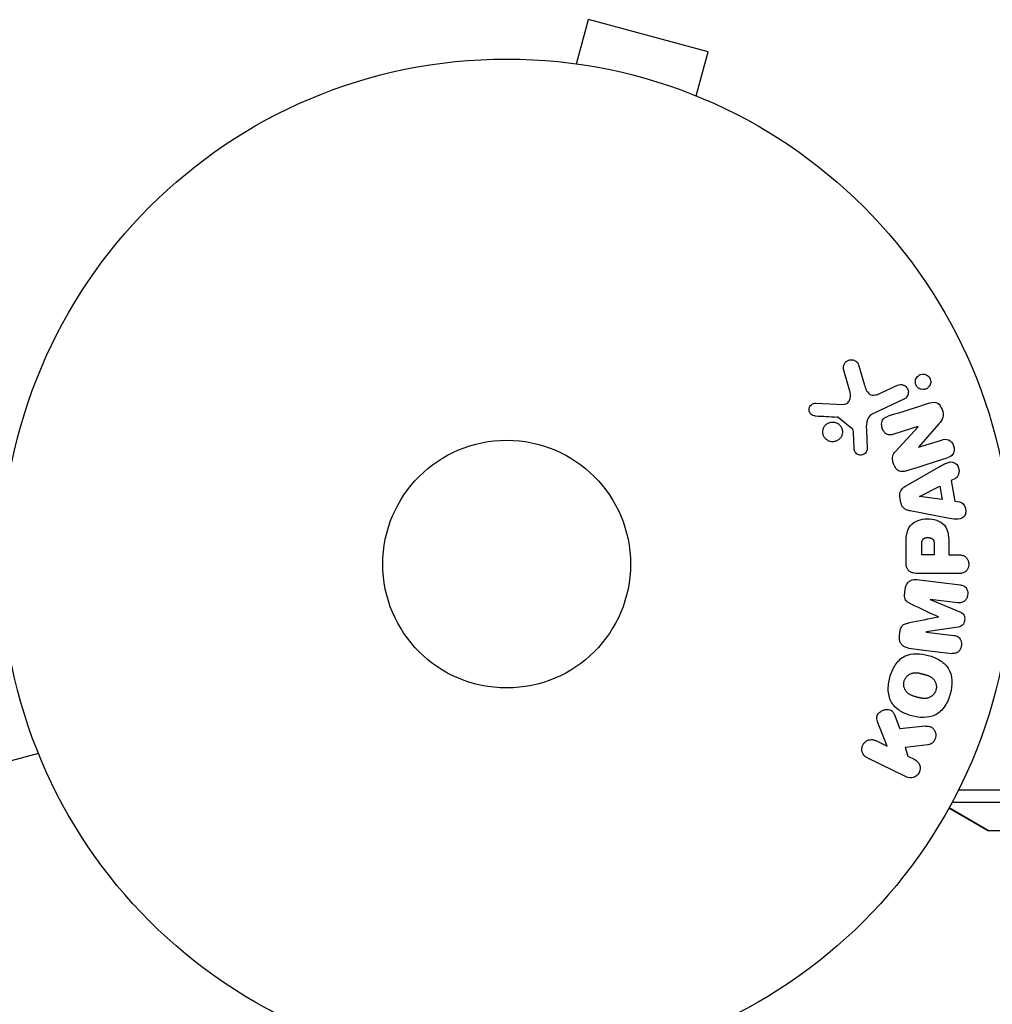
# Model space of a CAD drawing. Units: millimetres. Extents: x -3937 to 4801, y -4826 to 4621.
# Drawn here: x -51 to 51, y -46 to 57 of the extents above; entities that cross this region are included whole.
import ezdxf

# ---------------------------------------------------------------- set-up
doc = ezdxf.new("R2010")
doc.units = ezdxf.units.MM
doc.header["$LTSCALE"] = 20
doc.layers.add('2d', color=230, linetype='Continuous')

msp = doc.modelspace()

# ---------------------------------------------------------------- linework, layer by layer
at = {"layer": '2d'}
for p, q in [((7.34, 52.49), (8.58, 57.13)), ((21.13, 53.76), (8.58, 57.13)), ((19.89, 49.13), (21.13, 53.76)), ((5.83, 52.69), (5.88, 52.67)), ((5.83, 52.69), (5.83, 52.68)), ((21.24, 48.56), (21.29, 48.54)), ((21.29, 48.54), (21.29, 48.54)), ((36.96, 20.81), (37.55, 18.78)), ((36.02, 18.15), (35.35, 20.47)), ((39.29, 17.96), (41.01, 18.76)), ((32.44, 16.89), (35.33, 16.76)), ((41.69, 17.3), (38.57, 15.85)), ((36.26, 14.2), (34.8, 15.38)), ((45.36, 14.72), (43.23, 12.28)), ((36.47, 12.12), (36.38, 13.81)), ((37.75, 14.1), (37.83, 12.08)), ((43.16, 14.43), (40.64, 13.63)), ((40.8, 11.8), (43.17, 14.42)), ((43.17, 14.42), (43.16, 14.43)), ((43.23, 12.27), (45.62, 13.02)), ((43.23, 12.28), (43.23, 12.27)), ((41.91, 8.21), (45.38, 10.2)), ((47.1, 8.99), (46.66, 8.77)), ((46.66, 8.77), (47.02, 6.6)), ((43.31, 7.1), (45.47, 8.18)), ((45.47, 8.18), (45.71, 6.77)), ((41.38, 6.44), (41.27, 7.08)), ((43.31, 7.08), (43.31, 7.1)), ((45.71, 6.77), (43.31, 7.08)), ((47.02, 6.6), (47.51, 6.53)), ((46.28, 4.83), (42.35, 5.59)), ((44.87, 2.1), (44.87, 0.98)), ((41.91, 0.09), (41.91, 1.92)), ((43.56, 0.98), (43.56, 2)), ((46.4, 1.99), (46.4, 0.98)), ((44.87, 0.98), (43.56, 0.98)), ((46.4, 0.98), (47.42, 0.98)), ((47.42, -0.99), (43.23, -0.99)), ((43.05, -1.63), (47.58, -2.18)), ((41.77, -3.04), (41.82, -2.61)), ((44.43, -3.7), (44.43, -3.72)), ((47.35, -4.05), (44.43, -3.7)), ((44.43, -3.72), (47.57, -5.02)), ((45.33, -5.56), (45.33, -5.55)), ((41.22, -7.56), (41.27, -7.13)), ((47.38, -6.61), (44.01, -7.12)), ((44.01, -7.12), (44.01, -7.14)), ((44.01, -7.14), (46.93, -7.5)), ((40.76, -15.98), (41.27, -17.28)), ((39.92, -19.1), (39.06, -16.91)), ((38.73, -18.52), (39.92, -19.1)), ((44.19, -18.98), (41.82, -19.25)), ((41.82, -19.25), (42.09, -20.16)), ((-49.13, -19.89), (-53.76, -21.13)), ((41.94, -22.34), (37.84, -20.34)), ((42.09, -20.16), (42.82, -20.52)), ((-48.54, -21.29), (-48.56, -21.24)), ((-48.54, -21.29), (-48.54, -21.29)), ((55.52, -23.71), (47.4, -23.71)), ((50.38, -27.93), (46.39, -25.63)), ((46.43, -25.55), (50.63, -28)), ((55.78, -25.03), (46.72, -25.03)), ((59.8, -28), (50.63, -28))]:
    msp.add_line(p, q, dxfattribs=at)
for radius in [53, 13]:
    msp.add_circle((0, 0), radius, dxfattribs=at)
at = {"layer": '2d', "extrusion": (0, 0, -1)}
msp.add_arc((-50.63, -27.5), 0.5, 270, 300, dxfattribs=at)
at = {"layer": '2d'}
for points, knots in [([(35.35, 20.47), (35.33, 20.54), (35.33, 20.61), (35.33, 20.68), (35.33, 20.74), (35.35, 20.81), (35.37, 20.87), (35.41, 20.97), (35.46, 21.06), (35.52, 21.14), (35.59, 21.21), (35.66, 21.28), (35.75, 21.33), (35.84, 21.39), (35.95, 21.43), (36.06, 21.44), (36.16, 21.45), (36.26, 21.45), (36.36, 21.42), (36.46, 21.4), (36.56, 21.35), (36.65, 21.29), (36.7, 21.25), (36.76, 21.2), (36.8, 21.14), (36.86, 21.06), (36.9, 20.98), (36.93, 20.89), (36.94, 20.86), (36.95, 20.83), (36.96, 20.81)], [0, 0, 0, 0, 0.078905, 0.078905, 0.078905, 0.156895, 0.156895, 0.156895, 0.278767, 0.278767, 0.278767, 0.402824, 0.402824, 0.402824, 0.540222, 0.540222, 0.540222, 0.661123, 0.661123, 0.661123, 0.781936, 0.781936, 0.781936, 0.864404, 0.864404, 0.864404, 0.968184, 0.968184, 0.968184, 1, 1, 1, 1]), ([(43.13, 18.55), (43.09, 18.58), (43.05, 18.63), (43.02, 18.67), (42.98, 18.74), (42.94, 18.82), (42.92, 18.9), (42.9, 18.98), (42.89, 19.05), (42.89, 19.13), (42.89, 19.21), (42.9, 19.29), (42.92, 19.36), (42.95, 19.44), (42.98, 19.52), (43.03, 19.58), (43.08, 19.66), (43.14, 19.72), (43.21, 19.77), (43.29, 19.83), (43.38, 19.88), (43.48, 19.9), (43.58, 19.93), (43.69, 19.94), (43.8, 19.93), (43.9, 19.91), (44.01, 19.88), (44.1, 19.82), (44.16, 19.79), (44.21, 19.75), (44.26, 19.7)], [0.5, 0.5, 0.5, 0.5, 0.5308264, 0.5308264, 0.5308264, 0.5764939, 0.5764939, 0.5764939, 0.619222, 0.619222, 0.619222, 0.6634255, 0.6634255, 0.6634255, 0.7123401, 0.7123401, 0.7123401, 0.7680844, 0.7680844, 0.7680844, 0.8308981, 0.8308981, 0.8308981, 0.8977418, 0.8977418, 0.8977418, 0.9621491, 0.9621491, 0.9621491, 1, 1, 1, 1]), ([(44.26, 19.7), (44.32, 19.65), (44.37, 19.58), (44.4, 19.51), (44.44, 19.44), (44.47, 19.37), (44.49, 19.29), (44.5, 19.21), (44.51, 19.14), (44.5, 19.06), (44.5, 18.98), (44.48, 18.9), (44.45, 18.83), (44.42, 18.75), (44.38, 18.68), (44.32, 18.62), (44.27, 18.54), (44.19, 18.48), (44.12, 18.43), (44.03, 18.38), (43.93, 18.34), (43.83, 18.33), (43.73, 18.31), (43.62, 18.31), (43.51, 18.34), (43.41, 18.36), (43.31, 18.4), (43.22, 18.47), (43.19, 18.49), (43.16, 18.52), (43.13, 18.55)], [0, 0, 0, 0, 0.0433665, 0.0433665, 0.0433665, 0.0868094, 0.0868094, 0.0868094, 0.1295054, 0.1295054, 0.1295054, 0.1746613, 0.1746613, 0.1746613, 0.2253036, 0.2253036, 0.2253036, 0.2831823, 0.2831823, 0.2831823, 0.3477345, 0.3477345, 0.3477345, 0.4147773, 0.4147773, 0.4147773, 0.4773892, 0.4773892, 0.4773892, 0.5, 0.5, 0.5, 0.5]), ([(37.55, 18.78), (37.61, 18.58), (37.67, 18.38), (37.87, 18.01), (38.02, 17.84), (38.39, 17.71), (38.58, 17.73), (38.95, 17.81), (39.12, 17.88), (39.29, 17.96)], [0, 0, 0, 0, 0.25, 0.25, 0.5, 0.5, 0.75, 0.75, 1, 1, 1, 1]), ([(41.01, 18.76), (41.1, 18.8), (41.2, 18.83), (41.3, 18.84), (41.4, 18.84), (41.51, 18.83), (41.61, 18.79), (41.71, 18.76), (41.8, 18.71), (41.88, 18.64), (41.94, 18.58), (42, 18.51), (42.05, 18.43), (42.09, 18.35), (42.12, 18.28), (42.14, 18.2), (42.15, 18.12), (42.16, 18.04), (42.15, 17.96), (42.14, 17.88), (42.13, 17.8), (42.1, 17.73), (42.06, 17.65), (42.02, 17.58), (41.97, 17.52), (41.91, 17.44), (41.84, 17.38), (41.76, 17.34), (41.74, 17.32), (41.71, 17.31), (41.69, 17.3)], [0, 0, 0, 0, 0.128283, 0.128283, 0.128283, 0.257197, 0.257197, 0.257197, 0.376438, 0.376438, 0.376438, 0.47937, 0.47937, 0.47937, 0.570293, 0.570293, 0.570293, 0.657943, 0.657943, 0.657943, 0.74995, 0.74995, 0.74995, 0.851832, 0.851832, 0.851832, 0.966572, 0.966572, 0.966572, 1, 1, 1, 1]), ([(35.33, 16.76), (35.42, 16.76), (35.51, 16.77), (35.6, 16.8), (35.67, 16.83), (35.75, 16.87), (35.81, 16.93), (35.86, 16.98), (35.9, 17.04), (35.94, 17.11), (35.99, 17.21), (36.03, 17.33), (36.05, 17.45), (36.08, 17.63), (36.08, 17.82), (36.05, 18), (36.04, 18.05), (36.03, 18.1), (36.02, 18.15)], [0, 0, 0, 0, 0.155271, 0.155271, 0.155271, 0.300602, 0.300602, 0.300602, 0.425017, 0.425017, 0.425017, 0.625972, 0.625972, 0.625972, 0.919161, 0.919161, 0.919161, 1, 1, 1, 1]), ([(32.39, 15.55), (32.31, 15.55), (32.22, 15.57), (32.14, 15.6), (32.08, 15.62), (32.02, 15.66), (31.97, 15.7), (31.92, 15.75), (31.88, 15.8), (31.84, 15.86), (31.8, 15.92), (31.77, 15.98), (31.76, 16.05), (31.74, 16.12), (31.73, 16.19), (31.74, 16.26), (31.74, 16.33), (31.76, 16.39), (31.78, 16.45), (31.81, 16.52), (31.85, 16.58), (31.89, 16.64), (31.94, 16.7), (32.01, 16.76), (32.08, 16.8), (32.15, 16.84), (32.23, 16.87), (32.31, 16.88), (32.35, 16.89), (32.39, 16.89), (32.44, 16.89)], [0, 0, 0, 0, 0.121966, 0.121966, 0.121966, 0.214779, 0.214779, 0.214779, 0.307643, 0.307643, 0.307643, 0.401902, 0.401902, 0.401902, 0.50199, 0.50199, 0.50199, 0.594015, 0.594015, 0.594015, 0.695052, 0.695052, 0.695052, 0.816614, 0.816614, 0.816614, 0.940808, 0.940808, 0.940808, 1, 1, 1, 1]), ([(44.48, 16.91), (44.72, 16.99), (44.99, 17.04), (45.45, 16.76), (45.6, 16.48), (45.79, 15.94), (45.84, 15.64), (45.7, 15.12), (45.53, 14.91), (45.36, 14.72)], [0, 0, 0, 0, 0.25, 0.25, 0.5, 0.5, 0.75, 0.75, 1, 1, 1, 1]), ([(38.57, 15.85), (38.27, 15.71), (37.99, 15.5), (37.72, 14.85), (37.74, 14.47), (37.75, 14.1)], [0, 0, 0, 0, 0.5, 0.5, 1, 1, 1, 1]), ([(40.64, 13.63), (40.49, 13.59), (40.35, 13.55), (40.2, 13.55), (40.12, 13.55), (40.04, 13.57), (39.97, 13.59), (39.89, 13.62), (39.82, 13.67), (39.76, 13.72), (39.68, 13.79), (39.61, 13.87), (39.56, 13.96), (39.48, 14.07), (39.43, 14.2), (39.39, 14.33), (39.36, 14.46), (39.34, 14.6), (39.35, 14.73), (39.35, 14.83), (39.37, 14.92), (39.4, 15.01), (39.43, 15.08), (39.47, 15.15), (39.51, 15.21), (39.57, 15.28), (39.65, 15.34), (39.73, 15.38), (39.83, 15.44), (39.93, 15.48), (40.04, 15.51)], [0, 0, 0, 0, 0.149047, 0.149047, 0.149047, 0.224258, 0.224258, 0.224258, 0.300011, 0.300011, 0.300011, 0.394683, 0.394683, 0.394683, 0.514913, 0.514913, 0.514913, 0.635701, 0.635701, 0.635701, 0.72283, 0.72283, 0.72283, 0.796261, 0.796261, 0.796261, 0.886016, 0.886016, 0.886016, 1, 1, 1, 1]), ([(33.67, 12.99), (33.61, 13.02), (33.55, 13.07), (33.5, 13.11), (33.41, 13.19), (33.34, 13.29), (33.29, 13.39), (33.24, 13.49), (33.2, 13.59), (33.18, 13.7), (33.17, 13.81), (33.16, 13.91), (33.18, 14.02), (33.2, 14.12), (33.23, 14.23), (33.27, 14.32), (33.32, 14.42), (33.39, 14.52), (33.47, 14.6), (33.55, 14.68), (33.65, 14.75), (33.75, 14.8), (33.86, 14.86), (33.99, 14.89), (34.11, 14.9), (34.24, 14.91), (34.37, 14.9), (34.49, 14.86), (34.58, 14.84), (34.66, 14.8), (34.74, 14.75)], [0.5, 0.5, 0.5, 0.5, 0.5325, 0.5325, 0.5325, 0.5843306, 0.5843306, 0.5843306, 0.6325858, 0.6325858, 0.6325858, 0.6798809, 0.6798809, 0.6798809, 0.7287596, 0.7287596, 0.7287596, 0.781079, 0.781079, 0.781079, 0.8376169, 0.8376169, 0.8376169, 0.8975665, 0.8975665, 0.8975665, 0.9583179, 0.9583179, 0.9583179, 1, 1, 1, 1]), ([(34.74, 14.75), (34.83, 14.7), (34.92, 14.63), (34.99, 14.54), (35.06, 14.46), (35.12, 14.36), (35.16, 14.26), (35.2, 14.16), (35.23, 14.05), (35.24, 13.95), (35.24, 13.84), (35.24, 13.73), (35.21, 13.63), (35.19, 13.53), (35.14, 13.42), (35.09, 13.33), (35.03, 13.24), (34.95, 13.15), (34.87, 13.08), (34.78, 13), (34.67, 12.94), (34.56, 12.9), (34.44, 12.85), (34.31, 12.83), (34.18, 12.84), (34.06, 12.84), (33.93, 12.86), (33.81, 12.91), (33.76, 12.93), (33.71, 12.96), (33.67, 12.99)], [0, 0, 0, 0, 0.0492127, 0.0492127, 0.0492127, 0.0985629, 0.0985629, 0.0985629, 0.1461901, 0.1461901, 0.1461901, 0.1936729, 0.1936729, 0.1936729, 0.2434261, 0.2434261, 0.2434261, 0.2970519, 0.2970519, 0.2970519, 0.3548805, 0.3548805, 0.3548805, 0.415485, 0.415485, 0.415485, 0.4757831, 0.4757831, 0.4757831, 0.5, 0.5, 0.5, 0.5]), ([(34.8, 15.38), (34.79, 15.4), (34.77, 15.41), (34.75, 15.41), (34.73, 15.42), (34.72, 15.42), (34.7, 15.42)], [0, 0, 0, 0, 0.529214, 0.529214, 0.529214, 1, 1, 1, 1]), ([(36.38, 13.81), (36.38, 13.85), (36.38, 13.89), (36.38, 13.93), (36.37, 13.97), (36.37, 14.02), (36.35, 14.07), (36.34, 14.1), (36.33, 14.13), (36.31, 14.15), (36.3, 14.17), (36.28, 14.19), (36.26, 14.2)], [0, 0, 0, 0, 0.271486, 0.271486, 0.271486, 0.613888, 0.613888, 0.613888, 0.826923, 0.826923, 0.826923, 1, 1, 1, 1]), ([(45.62, 13.02), (45.86, 13.09), (46.12, 13.14), (46.61, 12.93), (46.81, 12.68), (46.99, 12.12), (46.98, 11.8), (46.7, 11.33), (46.45, 11.22), (46.21, 11.14)], [0, 0, 0, 0, 0.25, 0.25, 0.5, 0.5, 0.75, 0.75, 1, 1, 1, 1]), ([(37.83, 12.08), (37.83, 12.02), (37.83, 11.96), (37.81, 11.91), (37.79, 11.85), (37.76, 11.8), (37.73, 11.75), (37.68, 11.68), (37.62, 11.62), (37.56, 11.57), (37.49, 11.52), (37.41, 11.48), (37.33, 11.46), (37.24, 11.43), (37.15, 11.42), (37.06, 11.44), (36.98, 11.45), (36.9, 11.47), (36.83, 11.51), (36.76, 11.55), (36.69, 11.6), (36.63, 11.67), (36.59, 11.71), (36.56, 11.76), (36.54, 11.82), (36.51, 11.89), (36.49, 11.97), (36.48, 12.04), (36.48, 12.07), (36.48, 12.09), (36.47, 12.12)], [0, 0, 0, 0, 0.082221, 0.082221, 0.082221, 0.163511, 0.163511, 0.163511, 0.287426, 0.287426, 0.287426, 0.413061, 0.413061, 0.413061, 0.546586, 0.546586, 0.546586, 0.661904, 0.661904, 0.661904, 0.780544, 0.780544, 0.780544, 0.862621, 0.862621, 0.862621, 0.966358, 0.966358, 0.966358, 1, 1, 1, 1]), ([(41.92, 9.79), (41.78, 9.74), (41.63, 9.71), (41.47, 9.7), (41.39, 9.7), (41.31, 9.71), (41.23, 9.74), (41.15, 9.77), (41.07, 9.81), (41, 9.87), (40.92, 9.94), (40.85, 10.03), (40.79, 10.12), (40.69, 10.28), (40.61, 10.46), (40.56, 10.64), (40.52, 10.77), (40.49, 10.9), (40.48, 11.04), (40.48, 11.14), (40.49, 11.24), (40.52, 11.34), (40.55, 11.43), (40.59, 11.52), (40.64, 11.6), (40.69, 11.67), (40.74, 11.74), (40.8, 11.8)], [0, 0, 0, 0, 0.1575, 0.1575, 0.1575, 0.241033, 0.241033, 0.241033, 0.325709, 0.325709, 0.325709, 0.429473, 0.429473, 0.429473, 0.603377, 0.603377, 0.603377, 0.728155, 0.728155, 0.728155, 0.821685, 0.821685, 0.821685, 0.914881, 0.914881, 0.914881, 1, 1, 1, 1]), ([(45.38, 10.2), (45.63, 10.34), (45.89, 10.49), (46.43, 10.72), (46.73, 10.77), (47.29, 10.5), (47.45, 10.15), (47.49, 9.48), (47.36, 9.13), (47.1, 8.99)], [0, 0, 0, 0, 0.25, 0.25, 0.5, 0.5, 0.75, 0.75, 1, 1, 1, 1]), ([(41.27, 7.08), (41.25, 7.19), (41.25, 7.29), (41.26, 7.39), (41.27, 7.49), (41.3, 7.59), (41.35, 7.68), (41.39, 7.76), (41.44, 7.84), (41.51, 7.9), (41.62, 8.03), (41.76, 8.12), (41.91, 8.21)], [0, 0, 0, 0, 0.210571, 0.210571, 0.210571, 0.422328, 0.422328, 0.422328, 0.621156, 0.621156, 0.621156, 1, 1, 1, 1]), ([(42.35, 5.59), (42.24, 5.61), (42.12, 5.63), (42.02, 5.67), (41.91, 5.71), (41.8, 5.77), (41.7, 5.85), (41.63, 5.91), (41.57, 5.98), (41.52, 6.06), (41.46, 6.14), (41.42, 6.24), (41.4, 6.33), (41.39, 6.37), (41.38, 6.4), (41.38, 6.44)], [0, 0, 0, 0, 0.258514, 0.258514, 0.258514, 0.521139, 0.521139, 0.521139, 0.723781, 0.723781, 0.723781, 0.926502, 0.926502, 0.926502, 1, 1, 1, 1]), ([(47.51, 6.53), (47.8, 6.49), (48.04, 6.2), (48.18, 5.71), (48.19, 5.54), (48.14, 5.21), (48.07, 5.06), (47.74, 4.73), (47.43, 4.68), (46.85, 4.72), (46.56, 4.78), (46.28, 4.83)], [0, 0, 0, 0, 0.25, 0.25, 0.375, 0.375, 0.5, 0.5, 0.75, 0.75, 1, 1, 1, 1]), ([(41.91, 1.92), (41.91, 2.28), (41.92, 2.65), (42.02, 3.38), (42.14, 3.74), (42.57, 4.29), (42.87, 4.46), (43.48, 4.69), (43.81, 4.75), (44.45, 4.76), (44.78, 4.71), (45.4, 4.5), (45.71, 4.35), (46.17, 3.82), (46.29, 3.46), (46.4, 2.73), (46.4, 2.36), (46.4, 1.99)], [0, 0, 0, 0, 0.125, 0.125, 0.25, 0.25, 0.375, 0.375, 0.5, 0.5, 0.625, 0.625, 0.75, 0.75, 0.875, 0.875, 1, 1, 1, 1]), ([(43.56, 2), (43.56, 2.03), (43.56, 2.07), (43.56, 2.12), (43.56, 2.13), (43.56, 2.14), (43.56, 2.15), (43.56, 2.15), (43.56, 2.18), (43.56, 2.22), (43.57, 2.26), (43.57, 2.28), (43.57, 2.29), (43.57, 2.3), (43.57, 2.33), (43.58, 2.37), (43.59, 2.41), (43.6, 2.43), (43.6, 2.44), (43.62, 2.5), (43.64, 2.55), (43.68, 2.6), (43.71, 2.63), (43.73, 2.65), (43.75, 2.66), (43.77, 2.67), (43.79, 2.69), (43.82, 2.7), (43.85, 2.72), (43.88, 2.73), (43.89, 2.73), (43.92, 2.74), (43.94, 2.75), (43.99, 2.76), (44.01, 2.76), (44.07, 2.77), (44.12, 2.78), (44.19, 2.78), (44.21, 2.78), (44.25, 2.78), (44.28, 2.78), (44.32, 2.77), (44.36, 2.77), (44.39, 2.77), (44.41, 2.76), (44.42, 2.76), (44.46, 2.75), (44.49, 2.74), (44.52, 2.73), (44.54, 2.72), (44.55, 2.72), (44.59, 2.71), (44.62, 2.69), (44.65, 2.67), (44.67, 2.66), (44.67, 2.65), (44.7, 2.63), (44.72, 2.61), (44.75, 2.58), (44.77, 2.56), (44.79, 2.52), (44.81, 2.48), (44.82, 2.45), (44.83, 2.42), (44.83, 2.41), (44.84, 2.38), (44.85, 2.34), (44.86, 2.3), (44.86, 2.28), (44.86, 2.26), (44.87, 2.2), (44.87, 2.15), (44.87, 2.1)], [0, 0, 0, 0, 0.03125, 0.046875, 0.054688, 0.058594, 0.058594, 0.0625, 0.0625, 0.09375, 0.109375, 0.117188, 0.117188, 0.125, 0.125, 0.15625, 0.171875, 0.171875, 0.1875, 0.1875, 0.25, 0.25, 0.28125, 0.296875, 0.296875, 0.3125, 0.3125, 0.34375, 0.359375, 0.359375, 0.375, 0.375, 0.40625, 0.40625, 0.4375, 0.4375, 0.5, 0.5, 0.53125, 0.53125, 0.5625, 0.5625, 0.59375, 0.609375, 0.609375, 0.625, 0.625, 0.65625, 0.671875, 0.671875, 0.6875, 0.6875, 0.71875, 0.734375, 0.734375, 0.75, 0.75, 0.78125, 0.78125, 0.8125, 0.8125, 0.84375, 0.859375, 0.859375, 0.875, 0.875, 0.90625, 0.921875, 0.921875, 0.9375, 0.9375, 1, 1, 1, 1]), ([(43.23, -0.99), (43.04, -0.99), (42.84, -0.98), (42.65, -0.93), (42.54, -0.91), (42.44, -0.87), (42.34, -0.81), (42.26, -0.76), (42.19, -0.7), (42.13, -0.63), (42.07, -0.56), (42.02, -0.47), (41.99, -0.38), (41.95, -0.27), (41.92, -0.15), (41.92, -0.03), (41.91, 0.01), (41.91, 0.05), (41.91, 0.09)], [0, 0, 0, 0, 0.31317, 0.31317, 0.31317, 0.49167, 0.49167, 0.49167, 0.632378, 0.632378, 0.632378, 0.773792, 0.773792, 0.773792, 0.946691, 0.946691, 0.946691, 1, 1, 1, 1]), ([(47.42, 0.98), (47.57, 0.98), (47.73, 0.96), (47.88, 0.91), (47.97, 0.88), (48.06, 0.84), (48.14, 0.77), (48.22, 0.71), (48.29, 0.63), (48.34, 0.53), (48.4, 0.44), (48.44, 0.34), (48.46, 0.24), (48.49, 0.13), (48.5, 0.01), (48.49, -0.1), (48.48, -0.2), (48.46, -0.29), (48.42, -0.38), (48.39, -0.48), (48.34, -0.57), (48.28, -0.65), (48.21, -0.73), (48.13, -0.8), (48.05, -0.86), (47.96, -0.91), (47.87, -0.94), (47.78, -0.96), (47.67, -0.99), (47.54, -0.99), (47.42, -0.99)], [0, 0, 0, 0, 0.150582, 0.150582, 0.150582, 0.244297, 0.244297, 0.244297, 0.338108, 0.338108, 0.338108, 0.43157, 0.43157, 0.43157, 0.526276, 0.526276, 0.526276, 0.608642, 0.608642, 0.608642, 0.696468, 0.696468, 0.696468, 0.792269, 0.792269, 0.792269, 0.881826, 0.881826, 0.881826, 1, 1, 1, 1]), ([(41.82, -2.61), (41.84, -2.48), (41.88, -2.35), (41.93, -2.23), (41.98, -2.11), (42.06, -2), (42.15, -1.91), (42.22, -1.83), (42.32, -1.76), (42.42, -1.71), (42.51, -1.67), (42.62, -1.64), (42.72, -1.63), (42.83, -1.61), (42.94, -1.61), (43.05, -1.63)], [0, 0, 0, 0, 0.211935, 0.211935, 0.211935, 0.42554, 0.42554, 0.42554, 0.616183, 0.616183, 0.616183, 0.804578, 0.804578, 0.804578, 1, 1, 1, 1]), ([(42.48, -4.21), (42.37, -4.15), (42.25, -4.1), (42.15, -4.03), (42.07, -3.98), (41.99, -3.93), (41.93, -3.85), (41.89, -3.8), (41.85, -3.73), (41.82, -3.66), (41.79, -3.58), (41.77, -3.48), (41.76, -3.39), (41.75, -3.27), (41.76, -3.15), (41.77, -3.04)], [0, 0, 0, 0, 0.262214, 0.262214, 0.262214, 0.45352, 0.45352, 0.45352, 0.59911, 0.59911, 0.59911, 0.778355, 0.778355, 0.778355, 1, 1, 1, 1]), ([(47.58, -2.18), (47.71, -2.2), (47.85, -2.23), (47.98, -2.29), (48.05, -2.33), (48.11, -2.38), (48.17, -2.45), (48.22, -2.51), (48.27, -2.59), (48.3, -2.67), (48.34, -2.76), (48.36, -2.85), (48.38, -2.94), (48.39, -3.05), (48.39, -3.16), (48.37, -3.27), (48.36, -3.37), (48.32, -3.48), (48.28, -3.57), (48.23, -3.67), (48.17, -3.76), (48.1, -3.83), (48.03, -3.91), (47.94, -3.97), (47.85, -4.01), (47.77, -4.04), (47.69, -4.06), (47.61, -4.06), (47.52, -4.07), (47.43, -4.07), (47.35, -4.05)], [0, 0, 0, 0, 0.149412, 0.149412, 0.149412, 0.234669, 0.234669, 0.234669, 0.319552, 0.319552, 0.319552, 0.409122, 0.409122, 0.409122, 0.510496, 0.510496, 0.510496, 0.610839, 0.610839, 0.610839, 0.713767, 0.713767, 0.713767, 0.817551, 0.817551, 0.817551, 0.907085, 0.907085, 0.907085, 1, 1, 1, 1]), ([(47.57, -5.02), (47.73, -5.09), (47.88, -5.17), (48.07, -5.48), (48.08, -5.69), (48.03, -6.08), (47.97, -6.28), (47.72, -6.54), (47.55, -6.59), (47.38, -6.61)], [0, 0, 0, 0, 0.25, 0.25, 0.5, 0.5, 0.75, 0.75, 1, 1, 1, 1]), ([(41.27, -7.13), (41.29, -7), (41.31, -6.86), (41.37, -6.73), (41.4, -6.65), (41.43, -6.58), (41.48, -6.51), (41.53, -6.45), (41.6, -6.4), (41.66, -6.35), (41.78, -6.28), (41.92, -6.24), (42.05, -6.21), (42.11, -6.2), (42.18, -6.18), (42.24, -6.17)], [0, 0, 0, 0, 0.262144, 0.262144, 0.262144, 0.418954, 0.418954, 0.418954, 0.577827, 0.577827, 0.577827, 0.864518, 0.864518, 0.864518, 1, 1, 1, 1]), ([(42.17, -8.81), (42.02, -8.79), (41.87, -8.75), (41.74, -8.68), (41.64, -8.63), (41.55, -8.56), (41.47, -8.48), (41.4, -8.39), (41.33, -8.29), (41.29, -8.18), (41.25, -8.07), (41.22, -7.95), (41.21, -7.84), (41.2, -7.75), (41.21, -7.65), (41.22, -7.56)], [0, 0, 0, 0, 0.270608, 0.270608, 0.270608, 0.467141, 0.467141, 0.467141, 0.66447, 0.66447, 0.66447, 0.851846, 0.851846, 0.851846, 1, 1, 1, 1]), ([(46.93, -7.5), (47.06, -7.51), (47.2, -7.54), (47.32, -7.61), (47.4, -7.65), (47.47, -7.71), (47.52, -7.78), (47.58, -7.85), (47.63, -7.93), (47.66, -8.01), (47.7, -8.11), (47.72, -8.21), (47.73, -8.31), (47.74, -8.42), (47.73, -8.54), (47.71, -8.65), (47.69, -8.75), (47.65, -8.85), (47.6, -8.95), (47.55, -9.04), (47.48, -9.13), (47.4, -9.2), (47.33, -9.26), (47.25, -9.31), (47.16, -9.34), (47.06, -9.37), (46.96, -9.38), (46.86, -9.38), (46.81, -9.38), (46.75, -9.37), (46.7, -9.37)], [0, 0, 0, 0, 0.149557, 0.149557, 0.149557, 0.240892, 0.240892, 0.240892, 0.331834, 0.331834, 0.331834, 0.428634, 0.428634, 0.428634, 0.53396, 0.53396, 0.53396, 0.633918, 0.633918, 0.633918, 0.73669, 0.73669, 0.73669, 0.833499, 0.833499, 0.833499, 0.94118, 0.94118, 0.94118, 1, 1, 1, 1]), ([(40.21, -11.9), (40.33, -11.44), (40.52, -10.99), (41.03, -10.21), (41.37, -9.88), (42.16, -9.48), (42.6, -9.41), (43.44, -9.41), (43.85, -9.47), (44.65, -9.69), (45.04, -9.85), (45.76, -10.27), (46.09, -10.55), (46.81, -11.66), (46.8, -12.7), (46.55, -13.61)], [0, 0, 0, 0, 0.0625, 0.0625, 0.125, 0.125, 0.1875, 0.1875, 0.25, 0.25, 0.3125, 0.3125, 0.375, 0.375, 0.5, 0.5, 0.5, 0.5]), ([(46.55, -13.61), (46.43, -14.06), (46.24, -14.51), (45.73, -15.29), (45.38, -15.63), (44.6, -16.02), (44.17, -16.09), (43.34, -16.1), (42.92, -16.03), (42.13, -15.82), (41.74, -15.67), (41.02, -15.24), (40.68, -14.96), (40.2, -14.23), (40.08, -13.77), (40.02, -12.84), (40.09, -12.36), (40.21, -11.9)], [0.5, 0.5, 0.5, 0.5, 0.5625, 0.5625, 0.625, 0.625, 0.6875, 0.6875, 0.75, 0.75, 0.8125, 0.8125, 0.875, 0.875, 0.9375, 0.9375, 1, 1, 1, 1]), ([(45.05, -13.21), (45.04, -13.26), (45.01, -13.33), (44.98, -13.41), (44.95, -13.46), (44.94, -13.48), (44.89, -13.55), (44.86, -13.6), (44.8, -13.68), (44.76, -13.72), (44.64, -13.83), (44.56, -13.89), (44.43, -13.97), (44.38, -13.99), (44.29, -14.03), (44.24, -14.05), (44.15, -14.07), (44.08, -14.09), (43.99, -14.1), (43.95, -14.1), (43.93, -14.1), (43.92, -14.1), (43.86, -14.1), (43.79, -14.1), (43.7, -14.1), (43.67, -14.09), (43.64, -14.09), (43.63, -14.09), (43.58, -14.08), (43.51, -14.07), (43.42, -14.05), (43.39, -14.04), (43.36, -14.04), (43.34, -14.03), (43.31, -14.03), (43.28, -14.02), (43.24, -14.01), (43.22, -14), (43.21, -14), (43.2, -14), (43.17, -13.99), (43.12, -13.98), (43.02, -13.95), (42.97, -13.94), (42.94, -13.93), (42.93, -13.93), (42.92, -13.92), (42.92, -13.92), (42.89, -13.91), (42.85, -13.9), (42.81, -13.89), (42.8, -13.89), (42.79, -13.88), (42.78, -13.88), (42.72, -13.87), (42.65, -13.84), (42.58, -13.82), (42.54, -13.8), (42.52, -13.8), (42.52, -13.79), (42.46, -13.77), (42.39, -13.74), (42.31, -13.7), (42.28, -13.68), (42.26, -13.67), (42.26, -13.66), (42.2, -13.63), (42.16, -13.6), (42.08, -13.54), (42.05, -13.51), (41.95, -13.4), (41.89, -13.32), (41.81, -13.19), (41.79, -13.14), (41.75, -13.05), (41.73, -13), (41.7, -12.89), (41.68, -12.81), (41.68, -12.74), (41.67, -12.68), (41.67, -12.66), (41.67, -12.52), (41.68, -12.41), (41.71, -12.3)], [0.5005005, 0.5005005, 0.5005005, 0.5005005, 0.5161098, 0.5239145, 0.5239145, 0.5317192, 0.5317192, 0.5473285, 0.5473285, 0.5629379, 0.5629379, 0.5941566, 0.5941566, 0.609766, 0.609766, 0.6253754, 0.6253754, 0.6409847, 0.6487894, 0.6526917, 0.6526917, 0.6565941, 0.6565941, 0.6722034, 0.6800081, 0.6839105, 0.6839105, 0.6878128, 0.6878128, 0.7034222, 0.7112268, 0.7151292, 0.7151292, 0.7190315, 0.7190315, 0.7268362, 0.7307385, 0.7326897, 0.7326897, 0.7346409, 0.7346409, 0.7502502, 0.7502502, 0.7580549, 0.7619573, 0.7639084, 0.7639084, 0.7658596, 0.7658596, 0.7736643, 0.7775666, 0.7795178, 0.7795178, 0.781469, 0.781469, 0.7970783, 0.804883, 0.8087853, 0.8087853, 0.8126877, 0.8126877, 0.828297, 0.8361017, 0.8400041, 0.8400041, 0.8439064, 0.8439064, 0.8595158, 0.8595158, 0.8751251, 0.8751251, 0.9063438, 0.9063438, 0.9219532, 0.9219532, 0.9375626, 0.9375626, 0.9531719, 0.9609766, 0.9609766, 0.9687813, 0.9687813, 1, 1, 1, 1]), ([(41.71, -12.3), (41.72, -12.25), (41.74, -12.2), (41.78, -12.1), (41.81, -12.05), (41.87, -11.95), (41.9, -11.91), (41.96, -11.83), (42, -11.78), (42.12, -11.67), (42.2, -11.61), (42.34, -11.53), (42.41, -11.5), (42.48, -11.47), (42.52, -11.45), (42.55, -11.45), (42.62, -11.43), (42.69, -11.41), (42.78, -11.4), (42.81, -11.4), (42.84, -11.4), (42.85, -11.4), (42.91, -11.4), (42.98, -11.4), (43.07, -11.41), (43.1, -11.41), (43.13, -11.41), (43.14, -11.42), (43.2, -11.42), (43.26, -11.43), (43.35, -11.45), (43.39, -11.46), (43.41, -11.47), (43.43, -11.47), (43.43, -11.47), (43.46, -11.48), (43.49, -11.49), (43.53, -11.5), (43.55, -11.5), (43.57, -11.51), (43.58, -11.51), (43.59, -11.51), (43.61, -11.52), (43.65, -11.53), (43.68, -11.54), (43.7, -11.54), (43.75, -11.56), (43.79, -11.57), (43.83, -11.58), (43.84, -11.58), (43.85, -11.58), (43.85, -11.58), (43.88, -11.59), (43.92, -11.6), (43.95, -11.61), (43.98, -11.62), (43.98, -11.62), (44.05, -11.64), (44.12, -11.66), (44.2, -11.69), (44.23, -11.7), (44.25, -11.71), (44.26, -11.72), (44.32, -11.74), (44.38, -11.77), (44.46, -11.81), (44.49, -11.83), (44.51, -11.84), (44.52, -11.84), (44.57, -11.88), (44.61, -11.91), (44.69, -11.97), (44.72, -12), (44.82, -12.11), (44.88, -12.19), (44.96, -12.32), (44.98, -12.37), (45.02, -12.46), (45.03, -12.51), (45.06, -12.62), (45.08, -12.69), (45.09, -12.77), (45.09, -12.83), (45.09, -12.85), (45.1, -12.99), (45.08, -13.1), (45.05, -13.21)], [0, 0, 0, 0, 0.0156406, 0.0156406, 0.0312813, 0.0312813, 0.0469219, 0.0469219, 0.0625626, 0.0625626, 0.0938438, 0.0938438, 0.1094845, 0.1173048, 0.1173048, 0.1251251, 0.1251251, 0.1407658, 0.1485861, 0.1524962, 0.1524962, 0.1564064, 0.1564064, 0.172047, 0.1798674, 0.1837775, 0.1837775, 0.1876877, 0.1876877, 0.2033283, 0.2111486, 0.2150588, 0.2170139, 0.2170139, 0.218969, 0.218969, 0.2267893, 0.2306994, 0.2326545, 0.2326545, 0.2346096, 0.2346096, 0.2424299, 0.2463401, 0.2463401, 0.2502502, 0.2502502, 0.2580706, 0.2619807, 0.2639358, 0.2639358, 0.2658909, 0.2658909, 0.2737112, 0.2776214, 0.2776214, 0.2815315, 0.2815315, 0.2971722, 0.3049925, 0.3089026, 0.3089026, 0.3128128, 0.3128128, 0.3284534, 0.3362738, 0.3401839, 0.3401839, 0.3440941, 0.3440941, 0.3597347, 0.3597347, 0.3753754, 0.3753754, 0.4066566, 0.4066566, 0.4222973, 0.4222973, 0.4379379, 0.4379379, 0.4535785, 0.4613989, 0.4613989, 0.4692192, 0.4692192, 0.5005005, 0.5005005, 0.5005005, 0.5005005]), ([(39.06, -16.91), (38.99, -16.73), (38.92, -16.56), (38.88, -16.37), (38.86, -16.29), (38.85, -16.21), (38.85, -16.13), (38.85, -16.06), (38.86, -15.99), (38.88, -15.92), (38.9, -15.85), (38.93, -15.79), (38.97, -15.73), (39.03, -15.65), (39.1, -15.58), (39.17, -15.53), (39.28, -15.44), (39.4, -15.37), (39.53, -15.33), (39.66, -15.28), (39.8, -15.25), (39.93, -15.25), (40.02, -15.25), (40.12, -15.26), (40.21, -15.29), (40.28, -15.31), (40.35, -15.35), (40.41, -15.4), (40.48, -15.46), (40.54, -15.54), (40.59, -15.62), (40.66, -15.73), (40.71, -15.86), (40.76, -15.98)], [0, 0, 0, 0, 0.15747, 0.15747, 0.15747, 0.224864, 0.224864, 0.224864, 0.280831, 0.280831, 0.280831, 0.337178, 0.337178, 0.337178, 0.4143, 0.4143, 0.4143, 0.530418, 0.530418, 0.530418, 0.649048, 0.649048, 0.649048, 0.732954, 0.732954, 0.732954, 0.801253, 0.801253, 0.801253, 0.885427, 0.885427, 0.885427, 1, 1, 1, 1]), ([(43.95, -17.01), (44.08, -17), (44.22, -17), (44.35, -17.03), (44.45, -17.05), (44.55, -17.09), (44.63, -17.15), (44.72, -17.21), (44.79, -17.29), (44.85, -17.38), (44.92, -17.48), (44.98, -17.6), (45.01, -17.72), (45.04, -17.83), (45.04, -17.96), (45.03, -18.08), (45.01, -18.19), (44.98, -18.29), (44.94, -18.39), (44.9, -18.49), (44.84, -18.59), (44.77, -18.67), (44.7, -18.75), (44.62, -18.82), (44.53, -18.87), (44.45, -18.92), (44.36, -18.95), (44.27, -18.97), (44.25, -18.97), (44.22, -18.98), (44.19, -18.98)], [0, 0, 0, 0, 0.137001, 0.137001, 0.137001, 0.246393, 0.246393, 0.246393, 0.354986, 0.354986, 0.354986, 0.477177, 0.477177, 0.477177, 0.591071, 0.591071, 0.591071, 0.686744, 0.686744, 0.686744, 0.786579, 0.786579, 0.786579, 0.884953, 0.884953, 0.884953, 0.973899, 0.973899, 0.973899, 1, 1, 1, 1]), ([(37.84, -20.34), (37.73, -20.28), (37.63, -20.21), (37.54, -20.11), (37.45, -20.02), (37.38, -19.91), (37.34, -19.78), (37.29, -19.67), (37.27, -19.54), (37.27, -19.41), (37.27, -19.3), (37.3, -19.18), (37.34, -19.07), (37.37, -18.98), (37.43, -18.88), (37.49, -18.8), (37.55, -18.72), (37.63, -18.65), (37.71, -18.6), (37.79, -18.54), (37.88, -18.49), (37.98, -18.46), (38.08, -18.43), (38.19, -18.42), (38.29, -18.42), (38.41, -18.42), (38.52, -18.44), (38.63, -18.48), (38.66, -18.49), (38.7, -18.5), (38.73, -18.52)], [0, 0, 0, 0, 0.125499, 0.125499, 0.125499, 0.251629, 0.251629, 0.251629, 0.369238, 0.369238, 0.369238, 0.472705, 0.472705, 0.472705, 0.56563, 0.56563, 0.56563, 0.655478, 0.655478, 0.655478, 0.749078, 0.749078, 0.749078, 0.851455, 0.851455, 0.851455, 0.96528, 0.96528, 0.96528, 1, 1, 1, 1]), ([(42.82, -20.52), (43.05, -20.63), (43.23, -20.81), (43.42, -21.3), (43.42, -21.6), (43.17, -22.12), (42.93, -22.32), (42.42, -22.47), (42.16, -22.44), (41.94, -22.34)], [0, 0, 0, 0, 0.25, 0.25, 0.5, 0.5, 0.75, 0.75, 1, 1, 1, 1])]:
    msp.add_open_spline(points, degree=3, knots=knots, dxfattribs=at)
for points in [[(44.48, 16.91), (42.95, 16.43), (41.46, 15.96), (40.04, 15.51)], [(32.39, 15.55), (33.14, 15.51), (33.91, 15.47), (34.7, 15.42)], [(41.92, 9.79), (43.3, 10.22), (44.73, 10.67), (46.21, 11.14)], [(42.48, -4.21), (43.41, -4.64), (44.36, -5.09), (45.33, -5.55)], [(45.33, -5.56), (44.28, -5.77), (43.24, -5.97), (42.24, -6.17)], [(42.17, -8.81), (43.62, -8.99), (45.13, -9.18), (46.7, -9.37)], [(43.95, -17.01), (43.04, -17.1), (42.15, -17.19), (41.27, -17.28)]]:
    msp.add_open_spline(points, degree=3, dxfattribs=at)

doc.saveas('drawing.dxf')
